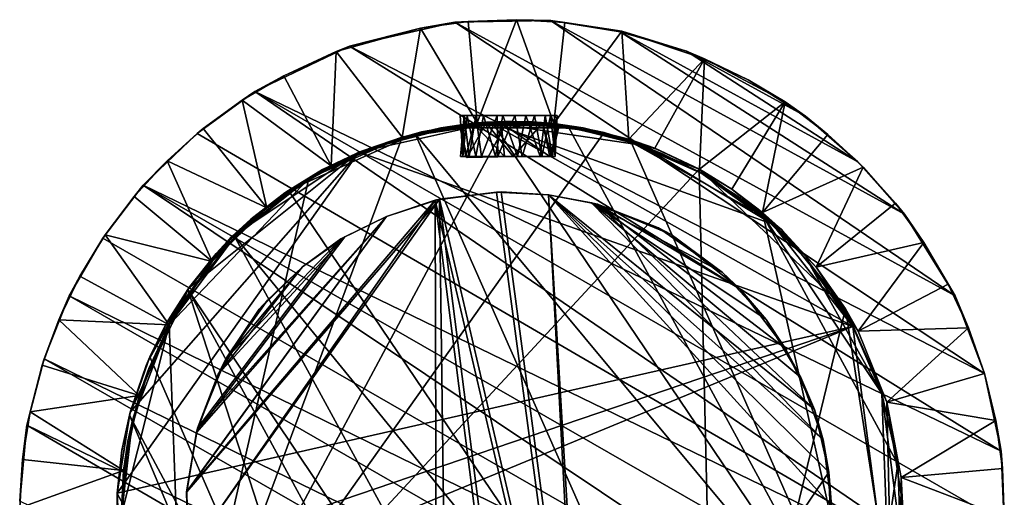
# Model space of a CAD drawing. Units: inches. Extents: x -0.91 to 0.9, y -4.65 to 4.65.
# Drawn here: x -0.91 to 0.9, y 3.77 to 4.65 of the extents above; entities that cross this region are included whole.
import ezdxf

# ---------------------------------------------------------------- set-up
doc = ezdxf.new("R2010")
doc.units = ezdxf.units.IN
doc.layers.get('0').update_dxf_attribs({"true_color": 0xc2ced6})

msp = doc.modelspace()

# ---------------------------------------------------------------- linework, layer by layer
for points in [[(-0.2996, 4.6015), (-0.1059, 4.6451), (0.8682, 3.9993), (-0.2996, 4.6015)], [(-0.1692, 4.6341), (-0.1059, 4.6451), (-0.2996, 4.6015), (-0.1692, 4.6341)], [(-0.1692, 4.6341), (-0.0812, 4.6463), (-0.1059, 4.6451), (-0.1692, 4.6341)], [(-0.0646, 4.46), (-0.0812, 4.6463), (-0.1692, 4.6341), (-0.0646, 4.46)], [(0.0076, 4.6499), (0.0702, 4.6482), (-0.1059, 4.6451), (0.0076, 4.6499)], [(-0.1059, 4.6451), (-0.0812, 4.6463), (0.0076, 4.6499), (-0.1059, 4.6451)], [(0.8141, 4.1425), (-0.1059, 4.6451), (0.0702, 4.6482), (0.8141, 4.1425)], [(-0.1059, 4.6451), (0.8141, 4.1425), (0.8682, 3.9993), (-0.1059, 4.6451)], [(0.0076, 4.6499), (-0.0812, 4.6463), (-0.0646, 4.46), (0.0076, 4.6499)], [(-0.0646, 4.46), (0.0763, 4.4588), (0.0076, 4.6499), (-0.0646, 4.46)], [(0.0076, 4.6499), (0.0963, 4.6447), (0.0702, 4.6482), (0.0076, 4.6499)], [(0.0763, 4.4588), (0.0963, 4.6447), (0.0076, 4.6499), (0.0763, 4.4588)], [(0.0702, 4.6482), (0.198, 4.6278), (0.7215, 4.2924), (0.0702, 4.6482)], [(0.7215, 4.2924), (0.8141, 4.1425), (0.0702, 4.6482), (0.7215, 4.2924)], [(0.2014, 4.6285), (0.198, 4.6278), (0.0702, 4.6482), (0.2014, 4.6285)], [(0.0702, 4.6482), (0.0963, 4.6447), (0.2014, 4.6285), (0.0702, 4.6482)], [(0.2014, 4.6285), (0.0963, 4.6447), (0.0763, 4.4588), (0.2014, 4.6285)], [(-0.1692, 4.6341), (-0.3243, 4.5916), (-0.203, 4.4338), (-0.1692, 4.6341)], [(-0.2996, 4.6015), (-0.3243, 4.5916), (-0.1692, 4.6341), (-0.2996, 4.6015)], [(-0.203, 4.4338), (-0.0646, 4.46), (-0.1692, 4.6341), (-0.203, 4.4338)], [(0.0763, 4.4588), (0.2141, 4.43), (0.2014, 4.6285), (0.0763, 4.4588)], [(0.3203, 4.5918), (0.198, 4.6278), (0.2014, 4.6285), (0.3203, 4.5918)], [(0.198, 4.6278), (0.3203, 4.5918), (0.6353, 4.3889), (0.198, 4.6278)], [(0.6353, 4.3889), (0.7215, 4.2924), (0.198, 4.6278), (0.6353, 4.3889)], [(0.3534, 4.5778), (0.2014, 4.6285), (0.2141, 4.43), (0.3534, 4.5778)], [(0.2014, 4.6285), (0.3534, 4.5778), (0.3203, 4.5918), (0.2014, 4.6285)], [(0.899, 3.8565), (-0.4734, 4.518), (-0.2996, 4.6015), (0.899, 3.8565)], [(-0.2996, 4.6015), (-0.4734, 4.518), (-0.4202, 4.5468), (-0.2996, 4.6015)], [(-0.4202, 4.5468), (-0.3243, 4.5916), (-0.2996, 4.6015), (-0.4202, 4.5468)], [(0.899, 3.8565), (-0.2996, 4.6015), (0.8682, 3.9993), (0.899, 3.8565)], [(-0.3243, 4.5916), (-0.4202, 4.5468), (-0.3336, 4.3811), (-0.3243, 4.5916)], [(-0.3336, 4.3811), (-0.203, 4.4338), (-0.3243, 4.5916), (-0.3336, 4.3811)], [(0.539, 4.4723), (0.3203, 4.5918), (0.4335, 4.5391), (0.539, 4.4723)], [(0.6353, 4.3889), (0.3203, 4.5918), (0.539, 4.4723), (0.6353, 4.3889)], [(0.4335, 4.5391), (0.3203, 4.5918), (0.3534, 4.5778), (0.4335, 4.5391)], [(0.2141, 4.43), (0.2623, 4.4135), (0.3534, 4.5778), (0.2141, 4.43)], [(0.3534, 4.5778), (0.2623, 4.4135), (0.3439, 4.3749), (0.3534, 4.5778)], [(0.3439, 4.3749), (0.5019, 4.499), (0.3534, 4.5778), (0.3439, 4.3749)], [(0.3534, 4.5778), (0.5019, 4.499), (0.4335, 4.5391), (0.3534, 4.5778)], [(-0.3336, 4.3811), (-0.4202, 4.5468), (-0.4969, 4.5019), (-0.3336, 4.3811)], [(-0.4969, 4.5019), (-0.4202, 4.5468), (-0.4734, 4.518), (-0.4969, 4.5019)], [(0.5019, 4.499), (0.539, 4.4723), (0.4335, 4.5391), (0.5019, 4.499)], [(0.8916, 3.5844), (-0.5798, 4.4405), (-0.4734, 4.518), (0.8916, 3.5844)], [(-0.4734, 4.518), (-0.5798, 4.4405), (-0.5687, 4.4496), (-0.4734, 4.518)], [(-0.5687, 4.4496), (-0.4969, 4.5019), (-0.4734, 4.518), (-0.5687, 4.4496)], [(-0.4734, 4.518), (0.899, 3.8565), (0.9046, 3.7237), (-0.4734, 4.518)], [(-0.4734, 4.518), (0.9046, 3.7237), (0.8916, 3.5844), (-0.4734, 4.518)], [(-0.4514, 4.3039), (-0.4969, 4.5019), (-0.5687, 4.4496), (-0.4514, 4.3039)], [(-0.4969, 4.5019), (-0.4514, 4.3039), (-0.3336, 4.3811), (-0.4969, 4.5019)], [(0.3439, 4.3749), (0.4039, 4.3381), (0.5019, 4.499), (0.3439, 4.3749)], [(0.5019, 4.499), (0.4039, 4.3381), (0.4602, 4.2956), (0.5019, 4.499)], [(0.4602, 4.2956), (0.5801, 4.4391), (0.5019, 4.499), (0.4602, 4.2956)], [(0.5019, 4.499), (0.5801, 4.4391), (0.539, 4.4723), (0.5019, 4.499)], [(-0.0961, 4.4735), (-0.0911, 4.3984), (-0.0832, 4.4734), (-0.0961, 4.4735)], [(-0.0911, 4.3984), (-0.0961, 4.4735), (-0.0887, 4.4735), (-0.0911, 4.3984)], [(-0.0674, 4.4734), (-0.0887, 4.4735), (-0.0961, 4.4735), (-0.0674, 4.4734)], [(-0.0961, 4.4735), (-0.0832, 4.4734), (-0.0534, 4.4735), (-0.0961, 4.4735)], [(-0.0534, 4.4735), (-0.0674, 4.4734), (-0.0961, 4.4735), (-0.0534, 4.4735)], [(-0.0887, 4.4735), (-0.0795, 4.3984), (-0.0954, 4.3984), (-0.0887, 4.4735)], [(-0.0887, 4.4735), (-0.0954, 4.3984), (-0.0911, 4.3984), (-0.0887, 4.4735)], [(-0.0832, 4.4734), (-0.0911, 4.3984), (-0.067, 4.3984), (-0.0832, 4.4734)], [(-0.0674, 4.4734), (-0.0795, 4.3984), (-0.0887, 4.4735), (-0.0674, 4.4734)], [(-0.0832, 4.4734), (-0.067, 4.3984), (-0.0534, 4.4735), (-0.0832, 4.4734)], [(-0.0674, 4.4734), (-0.0566, 4.3984), (-0.0795, 4.3984), (-0.0674, 4.4734)], [(-0.0281, 4.4735), (-0.0566, 4.3984), (-0.0674, 4.4734), (-0.0281, 4.4735)], [(-0.0281, 4.4735), (-0.0674, 4.4734), (0.0045, 4.4735), (-0.0281, 4.4735)], [(0.0045, 4.4735), (-0.0674, 4.4734), (-0.0534, 4.4735), (0.0045, 4.4735)], [(-0.0534, 4.4735), (-0.067, 4.3984), (-0.0311, 4.3984), (-0.0534, 4.4735)], [(-0.0281, 4.4735), (-0.0269, 4.3984), (-0.0566, 4.3984), (-0.0281, 4.4735)], [(-0.0311, 4.3984), (-0.0175, 4.4735), (-0.0534, 4.4735), (-0.0311, 4.3984)], [(0.0045, 4.4735), (-0.0534, 4.4735), (-0.0175, 4.4735), (0.0045, 4.4735)], [(-0.0175, 4.4735), (-0.0311, 4.3984), (0.0097, 4.3984), (-0.0175, 4.4735)], [(-0.0269, 4.3984), (-0.0281, 4.4735), (0.0045, 4.4735), (-0.0269, 4.3984)], [(0.0045, 4.4735), (0.0181, 4.3984), (-0.0269, 4.3984), (0.0045, 4.4735)], [(-0.0175, 4.4735), (0.0097, 4.3984), (0.0247, 4.4735), (-0.0175, 4.4735)], [(-0.0175, 4.4735), (0.0604, 4.4735), (0.0404, 4.4735), (-0.0175, 4.4735)], [(0.0404, 4.4735), (0.0045, 4.4735), (-0.0175, 4.4735), (0.0404, 4.4735)], [(0.0247, 4.4735), (0.0604, 4.4735), (-0.0175, 4.4735), (0.0247, 4.4735)], [(0.0404, 4.4735), (0.0181, 4.3984), (0.0045, 4.4735), (0.0404, 4.4735)], [(0.0247, 4.4735), (0.0097, 4.3984), (0.0508, 4.3984), (0.0247, 4.4735)], [(0.0404, 4.4735), (0.054, 4.3984), (0.0181, 4.3984), (0.0404, 4.4735)], [(0.0247, 4.4735), (0.0508, 4.3984), (0.0604, 4.4735), (0.0247, 4.4735)], [(0.0701, 4.4734), (0.054, 4.3984), (0.0404, 4.4735), (0.0701, 4.4734)], [(0.0404, 4.4735), (0.0823, 4.4735), (0.0701, 4.4734), (0.0404, 4.4735)], [(0.0404, 4.4735), (0.0604, 4.4735), (0.0823, 4.4735), (0.0404, 4.4735)], [(0.0604, 4.4735), (0.0508, 4.3984), (0.0739, 4.3984), (0.0604, 4.4735)], [(0.0701, 4.4734), (0.0785, 4.3984), (0.054, 4.3984), (0.0701, 4.4734)], [(0.0604, 4.4735), (0.0739, 4.3984), (0.0786, 4.4735), (0.0604, 4.4735)], [(0.0604, 4.4735), (0.0786, 4.4735), (0.0823, 4.4735), (0.0604, 4.4735)], [(0.0823, 4.4735), (0.0785, 4.3984), (0.0701, 4.4734), (0.0823, 4.4735)], [(0.0786, 4.4735), (0.0739, 4.3984), (0.0823, 4.4735), (0.0786, 4.4735)], [(0.0823, 4.4735), (0.0739, 4.3984), (0.0785, 4.3984), (0.0823, 4.4735)], [(-0.6037, 3.3535), (0.1688, 4.4426), (-0.0097, 4.463), (-0.6037, 3.3535)], [(-0.203, 4.4338), (-0.6037, 3.3535), (-0.0097, 4.463), (-0.203, 4.4338)], [(-0.1672, 4.4437), (-0.0394, 4.46), (-0.2822, 4.4061), (-0.1672, 4.4437)], [(-0.0394, 4.46), (0.6263, 4.0859), (-0.2822, 4.4061), (-0.0394, 4.46)], [(-0.2652, 4.4124), (-0.0997, 4.4557), (-0.1314, 4.4509), (-0.2652, 4.4124)], [(-0.1313, 4.4509), (-0.0997, 4.4557), (-0.2652, 4.4124), (-0.1313, 4.4509)], [(-0.203, 4.4338), (-0.0097, 4.463), (-0.1315, 4.4509), (-0.203, 4.4338)], [(-0.1314, 4.4509), (-0.0646, 4.46), (-0.203, 4.4338), (-0.1314, 4.4509)], [(-0.0363, 4.4602), (-0.1791, 4.4402), (0.6511, 3.4425), (-0.0363, 4.4602)], [(-0.0363, 4.4602), (-0.1177, 4.4525), (-0.1791, 4.4402), (-0.0363, 4.4602)], [(-0.1672, 4.4437), (-0.0702, 4.458), (-0.0208, 4.46), (-0.1672, 4.4437)], [(-0.1672, 4.4437), (-0.0208, 4.46), (-0.0394, 4.46), (-0.1672, 4.4437)], [(-0.1672, 4.4437), (-0.0967, 4.4551), (-0.0702, 4.458), (-0.1672, 4.4437)], [(-0.0967, 4.4551), (-0.1672, 4.4437), (-0.1177, 4.4525), (-0.0967, 4.4551)], [(-0.0007, 4.4629), (-0.1315, 4.4509), (-0.0097, 4.463), (-0.0007, 4.4629)], [(-0.1315, 4.4509), (-0.0007, 4.4629), (-0.0005, 4.4629), (-0.1315, 4.4509)], [(-0.0005, 4.4629), (-0.1313, 4.4509), (-0.1315, 4.4509), (-0.0005, 4.4629)], [(-0.0069, 4.4629), (-0.1314, 4.4509), (-0.0478, 4.4614), (-0.0069, 4.4629)], [(0.13, 4.4509), (-0.1314, 4.4509), (-0.0069, 4.4629), (0.13, 4.4509)], [(-0.0758, 4.459), (-0.0478, 4.4614), (-0.1314, 4.4509), (-0.0758, 4.459)], [(-0.0646, 4.46), (-0.1314, 4.4509), (0.13, 4.4509), (-0.0646, 4.46)], [(-0.0758, 4.459), (-0.1314, 4.4509), (-0.0942, 4.4568), (-0.0758, 4.459)], [(-0.0942, 4.4568), (-0.1314, 4.4509), (-0.0997, 4.4557), (-0.0942, 4.4568)], [(-0.0467, 4.4614), (-0.1313, 4.4509), (-0.0005, 4.4629), (-0.0467, 4.4614)], [(-0.1313, 4.4509), (-0.0467, 4.4614), (-0.0715, 4.4594), (-0.1313, 4.4509)], [(-0.1313, 4.4509), (-0.0715, 4.4594), (-0.0899, 4.4573), (-0.1313, 4.4509)], [(-0.0899, 4.4573), (-0.0997, 4.4557), (-0.1313, 4.4509), (-0.0899, 4.4573)], [(-0.0363, 4.4602), (-0.0483, 4.46), (-0.1177, 4.4525), (-0.0363, 4.4602)], [(-0.1177, 4.4525), (-0.0483, 4.46), (-0.0967, 4.4551), (-0.1177, 4.4525)], [(-0.0997, 4.4557), (-0.0899, 4.4573), (0.0984, 4.4557), (-0.0997, 4.4557)], [(-0.0997, 4.4557), (0.0984, 4.4557), (-0.0942, 4.4568), (-0.0997, 4.4557)], [(-0.083, 4.3967), (-0.0967, 4.4551), (-0.0483, 4.46), (-0.083, 4.3967)], [(-0.0857, 4.3983), (-0.0702, 4.458), (-0.0967, 4.4551), (-0.0857, 4.3983)], [(-0.083, 4.3967), (-0.0857, 4.3983), (-0.0967, 4.4551), (-0.083, 4.3967)], [(-0.0758, 4.459), (-0.0942, 4.4568), (0.0923, 4.4568), (-0.0758, 4.459)], [(0.0984, 4.4557), (0.0923, 4.4568), (-0.0942, 4.4568), (0.0984, 4.4557)], [(-0.0715, 4.4594), (0.08, 4.4585), (-0.0899, 4.4573), (-0.0715, 4.4594)], [(0.08, 4.4585), (0.0984, 4.4557), (-0.0899, 4.4573), (0.08, 4.4585)], [(-0.0143, 4.3984), (-0.0702, 4.458), (-0.0857, 4.3983), (-0.0143, 4.3984)], [(-0.0483, 4.46), (0.0012, 4.3983), (-0.083, 4.3967), (-0.0483, 4.46)], [(-0.0478, 4.4614), (-0.0758, 4.459), (0.071, 4.4594), (-0.0478, 4.4614)], [(0.0923, 4.4568), (0.071, 4.4594), (-0.0758, 4.459), (0.0923, 4.4568)], [(-0.0715, 4.4594), (-0.0467, 4.4614), (0.08, 4.4585), (-0.0715, 4.4594)], [(-0.0143, 4.3984), (-0.0208, 4.46), (-0.0702, 4.458), (-0.0143, 4.3984)], [(0.13, 4.4509), (0.0763, 4.4588), (-0.0646, 4.46), (0.13, 4.4509)], [(0.0555, 4.4594), (-0.0483, 4.46), (-0.0363, 4.4602), (0.0555, 4.4594)], [(0.0012, 4.3983), (-0.0483, 4.46), (0.0555, 4.4594), (0.0012, 4.3983)], [(0.037, 4.462), (-0.0069, 4.4629), (-0.0478, 4.4614), (0.037, 4.462)], [(0.071, 4.4594), (0.037, 4.462), (-0.0478, 4.4614), (0.071, 4.4594)], [(-0.0005, 4.4629), (-0.0137, 4.4629), (-0.0467, 4.4614), (-0.0005, 4.4629)], [(-0.0137, 4.4629), (0.0343, 4.4623), (-0.0467, 4.4614), (-0.0137, 4.4629)], [(0.0343, 4.4623), (0.08, 4.4585), (-0.0467, 4.4614), (0.0343, 4.4623)], [(0.4782, 4.2738), (-0.0394, 4.46), (0.2377, 4.4194), (0.4782, 4.2738)], [(-0.0394, 4.46), (0.1076, 4.4515), (0.2377, 4.4194), (-0.0394, 4.46)], [(0.6263, 4.0859), (-0.0394, 4.46), (0.4782, 4.2738), (0.6263, 4.0859)], [(0.1076, 4.4515), (-0.0394, 4.46), (-0.0208, 4.46), (0.1076, 4.4515)], [(-0.0363, 4.4602), (0.6511, 3.4425), (0.1035, 4.4525), (-0.0363, 4.4602)], [(-0.0363, 4.4602), (0.1035, 4.4525), (0.0555, 4.4594), (-0.0363, 4.4602)], [(-0.0208, 4.46), (0.1161, 4.4503), (0.1076, 4.4515), (-0.0208, 4.46)], [(0.0558, 4.4585), (0.1161, 4.4503), (-0.0208, 4.46), (0.0558, 4.4585)], [(0.0691, 4.3982), (0.0558, 4.4585), (-0.0208, 4.46), (0.0691, 4.3982)], [(-0.0208, 4.46), (-0.0143, 4.3984), (0.0691, 4.3982), (-0.0208, 4.46)], [(-0.0005, 4.4629), (0.0343, 4.4623), (-0.0137, 4.4629), (-0.0005, 4.4629)], [(0.1304, 4.4508), (-0.0007, 4.4629), (-0.0097, 4.463), (0.1304, 4.4508)], [(0.1304, 4.4508), (-0.0097, 4.463), (0.1688, 4.4426), (0.1304, 4.4508)], [(0.037, 4.462), (0.13, 4.4509), (-0.0069, 4.4629), (0.037, 4.462)], [(0.1301, 4.4509), (-0.0005, 4.4629), (-0.0007, 4.4629), (0.1301, 4.4509)], [(0.1301, 4.4509), (-0.0007, 4.4629), (0.1304, 4.4508), (0.1301, 4.4509)], [(0.0343, 4.4623), (-0.0005, 4.4629), (0.1301, 4.4509), (0.0343, 4.4623)], [(0.0012, 4.3983), (0.0555, 4.4594), (0.0727, 4.3983), (0.0012, 4.3983)], [(0.1301, 4.4509), (0.08, 4.4585), (0.0343, 4.4623), (0.1301, 4.4509)], [(0.071, 4.4594), (0.13, 4.4509), (0.037, 4.462), (0.071, 4.4594)], [(0.0555, 4.4594), (0.1035, 4.4525), (0.0861, 4.4555), (0.0555, 4.4594)], [(0.0727, 4.3983), (0.0555, 4.4594), (0.0861, 4.4555), (0.0727, 4.3983)], [(0.1161, 4.4503), (0.0558, 4.4585), (0.0861, 4.4555), (0.1161, 4.4503)], [(0.0691, 4.3982), (0.0861, 4.4555), (0.0558, 4.4585), (0.0691, 4.3982)], [(0.0691, 4.3982), (0.0727, 4.3983), (0.0861, 4.4555), (0.0691, 4.3982)], [(0.071, 4.4594), (0.0923, 4.4568), (0.13, 4.4509), (0.071, 4.4594)], [(0.2141, 4.43), (0.0763, 4.4588), (0.13, 4.4509), (0.2141, 4.43)], [(0.1301, 4.4509), (0.0984, 4.4557), (0.08, 4.4585), (0.1301, 4.4509)], [(0.1964, 4.4317), (0.0861, 4.4555), (0.1035, 4.4525), (0.1964, 4.4317)], [(0.1161, 4.4503), (0.0861, 4.4555), (0.1964, 4.4317), (0.1161, 4.4503)], [(0.0984, 4.4557), (0.13, 4.4509), (0.0923, 4.4568), (0.0984, 4.4557)], [(0.2638, 4.4124), (0.13, 4.4509), (0.0984, 4.4557), (0.2638, 4.4124)], [(0.2638, 4.4124), (0.0984, 4.4557), (0.1301, 4.4509), (0.2638, 4.4124)], [(0.6353, 4.3889), (0.539, 4.4723), (0.5801, 4.4391), (0.6353, 4.3889)], [(-0.5798, 4.4405), (0.8916, 3.5844), (-0.6791, 4.3457), (-0.5798, 4.4405)], [(-0.5798, 4.4405), (-0.6791, 4.3457), (-0.6351, 4.3905), (-0.5798, 4.4405)], [(-0.4514, 4.3039), (-0.5687, 4.4496), (-0.6351, 4.3905), (-0.4514, 4.3039)], [(-0.6351, 4.3905), (-0.5687, 4.4496), (-0.5798, 4.4405), (-0.6351, 4.3905)], [(0.3437, 4.375), (0.1688, 4.4426), (-0.6037, 3.3535), (0.3437, 4.375)], [(-0.2888, 4.4032), (-0.4119, 4.3362), (-0.1791, 4.4402), (-0.2888, 4.4032)], [(-0.1791, 4.4402), (-0.4119, 4.3362), (0.3963, 3.1408), (-0.1791, 4.4402)], [(-0.2759, 4.4086), (-0.2888, 4.4032), (-0.1791, 4.4402), (-0.2759, 4.4086)], [(-0.1672, 4.4437), (-0.2822, 4.4061), (-0.2759, 4.4086), (-0.1672, 4.4437)], [(-0.2759, 4.4086), (-0.2014, 4.434), (-0.1672, 4.4437), (-0.2759, 4.4086)], [(-0.1791, 4.4402), (-0.2014, 4.434), (-0.2759, 4.4086), (-0.1791, 4.4402)], [(-0.2653, 4.4124), (-0.2654, 4.4124), (-0.1315, 4.4509), (-0.2653, 4.4124)], [(-0.203, 4.4338), (-0.1315, 4.4509), (-0.2654, 4.4124), (-0.203, 4.4338)], [(-0.1315, 4.4509), (-0.1313, 4.4509), (-0.2653, 4.4124), (-0.1315, 4.4509)], [(-0.2652, 4.4124), (-0.2653, 4.4124), (-0.1313, 4.4509), (-0.2652, 4.4124)], [(-0.1314, 4.4509), (-0.2652, 4.4124), (-0.2652, 4.4124), (-0.1314, 4.4509)], [(-0.203, 4.4338), (-0.2652, 4.4124), (-0.1314, 4.4509), (-0.203, 4.4338)], [(-0.2014, 4.434), (-0.1177, 4.4525), (-0.1672, 4.4437), (-0.2014, 4.434)], [(-0.1177, 4.4525), (-0.2014, 4.434), (-0.1791, 4.4402), (-0.1177, 4.4525)], [(0.6511, 3.4425), (-0.1791, 4.4402), (0.3963, 3.1408), (0.6511, 3.4425)], [(0.6511, 3.4425), (0.2182, 4.4249), (0.1035, 4.4525), (0.6511, 3.4425)], [(0.1964, 4.4317), (0.1035, 4.4525), (0.2182, 4.4249), (0.1964, 4.4317)], [(0.1161, 4.4503), (0.2377, 4.4194), (0.1076, 4.4515), (0.1161, 4.4503)], [(0.2377, 4.4194), (0.1161, 4.4503), (0.1964, 4.4317), (0.2377, 4.4194)], [(0.2638, 4.4124), (0.2623, 4.4135), (0.13, 4.4509), (0.2638, 4.4124)], [(0.2141, 4.43), (0.13, 4.4509), (0.2623, 4.4135), (0.2141, 4.43)], [(0.2638, 4.4124), (0.1301, 4.4509), (0.1304, 4.4508), (0.2638, 4.4124)], [(0.264, 4.4124), (0.1304, 4.4508), (0.1688, 4.4426), (0.264, 4.4124)], [(0.2638, 4.4124), (0.1304, 4.4508), (0.264, 4.4124), (0.2638, 4.4124)], [(0.264, 4.4124), (0.1688, 4.4426), (0.3437, 4.375), (0.264, 4.4124)], [(0.6454, 4.3788), (0.5801, 4.4391), (0.4602, 4.2956), (0.6454, 4.3788)], [(0.5801, 4.4391), (0.6454, 4.3788), (0.6353, 4.3889), (0.5801, 4.4391)], [(-0.3745, 4.358), (-0.6037, 3.3535), (-0.203, 4.4338), (-0.3745, 4.358)], [(-0.3745, 4.358), (-0.203, 4.4338), (-0.2654, 4.4124), (-0.3745, 4.358)], [(-0.203, 4.4338), (-0.3336, 4.3811), (-0.2652, 4.4124), (-0.203, 4.4338)], [(0.1964, 4.4317), (0.276, 4.4035), (0.2377, 4.4194), (0.1964, 4.4317)], [(0.1964, 4.4317), (0.2182, 4.4249), (0.276, 4.4035), (0.1964, 4.4317)], [(0.2182, 4.4249), (0.462, 4.288), (0.3484, 4.3674), (0.2182, 4.4249)], [(0.462, 4.288), (0.2182, 4.4249), (0.6511, 3.4425), (0.462, 4.288)], [(0.2182, 4.4249), (0.3484, 4.3674), (0.276, 4.4035), (0.2182, 4.4249)], [(0.2377, 4.4194), (0.3467, 4.3685), (0.4782, 4.2738), (0.2377, 4.4194)], [(0.3467, 4.3685), (0.2377, 4.4194), (0.3447, 4.3695), (0.3467, 4.3685)], [(0.2377, 4.4194), (0.276, 4.4035), (0.3447, 4.3695), (0.2377, 4.4194)], [(-0.2822, 4.4061), (-0.7268, 3.7797), (-0.7029, 3.9287), (-0.2822, 4.4061)], [(-0.2822, 4.4061), (0.6263, 4.0859), (-0.7268, 3.7797), (-0.2822, 4.4061)], [(-0.2822, 4.4061), (-0.7029, 3.9287), (-0.5951, 4.1567), (-0.2822, 4.4061)], [(-0.5951, 4.1567), (-0.5173, 4.2503), (-0.2822, 4.4061), (-0.5951, 4.1567)], [(-0.2822, 4.4061), (-0.5173, 4.2503), (-0.4153, 4.3337), (-0.2822, 4.4061)], [(-0.2822, 4.4061), (-0.4153, 4.3337), (-0.3494, 4.3741), (-0.2822, 4.4061)], [(-0.2888, 4.4032), (-0.3495, 4.3744), (-0.4119, 4.3362), (-0.2888, 4.4032)], [(-0.394, 4.3457), (-0.3943, 4.3455), (-0.2654, 4.4124), (-0.394, 4.3457)], [(-0.3745, 4.358), (-0.2654, 4.4124), (-0.3943, 4.3455), (-0.3745, 4.358)], [(-0.2653, 4.4124), (-0.394, 4.3457), (-0.2654, 4.4124), (-0.2653, 4.4124)], [(-0.3939, 4.3458), (-0.394, 4.3457), (-0.2653, 4.4124), (-0.3939, 4.3458)], [(-0.2652, 4.4124), (-0.3939, 4.3458), (-0.2653, 4.4124), (-0.2652, 4.4124)], [(-0.2652, 4.4124), (-0.3939, 4.3458), (-0.2652, 4.4124), (-0.2652, 4.4124)], [(-0.3336, 4.3811), (-0.3939, 4.3458), (-0.2652, 4.4124), (-0.3336, 4.3811)], [(-0.3495, 4.3744), (-0.2759, 4.4086), (-0.3494, 4.3741), (-0.3495, 4.3744)], [(-0.2888, 4.4032), (-0.2759, 4.4086), (-0.3495, 4.3744), (-0.2888, 4.4032)], [(-0.2759, 4.4086), (-0.2822, 4.4061), (-0.3494, 4.3741), (-0.2759, 4.4086)], [(0.2623, 4.4135), (0.2638, 4.4124), (0.3439, 4.3749), (0.2623, 4.4135)], [(0.2638, 4.4124), (0.264, 4.4124), (0.3442, 4.3747), (0.2638, 4.4124)], [(0.2638, 4.4124), (0.3442, 4.3747), (0.3439, 4.3749), (0.2638, 4.4124)], [(0.264, 4.4124), (0.3437, 4.375), (0.3442, 4.3747), (0.264, 4.4124)], [(0.276, 4.4035), (0.3484, 4.3674), (0.3447, 4.3695), (0.276, 4.4035)], [(-0.5519, 4.2053), (-0.6351, 4.3905), (-0.6954, 4.3252), (-0.5519, 4.2053)], [(-0.6954, 4.3252), (-0.6351, 4.3905), (-0.6791, 4.3457), (-0.6954, 4.3252)], [(-0.6351, 4.3905), (-0.5519, 4.2053), (-0.4514, 4.3039), (-0.6351, 4.3905)], [(-0.0795, 4.3984), (-0.0911, 4.3984), (-0.0954, 4.3984), (-0.0795, 4.3984)], [(-0.067, 4.3984), (-0.0911, 4.3984), (-0.0795, 4.3984), (-0.067, 4.3984)], [(0.0727, 4.3983), (-0.0143, 4.3984), (-0.0857, 4.3983), (0.0727, 4.3983)], [(-0.0857, 4.3983), (0.0012, 4.3983), (0.0727, 4.3983), (-0.0857, 4.3983)], [(-0.083, 4.3967), (0.0012, 4.3983), (-0.0857, 4.3983), (-0.083, 4.3967)], [(-0.0269, 4.3984), (0.0181, 4.3984), (-0.0795, 4.3984), (-0.0269, 4.3984)], [(-0.0269, 4.3984), (-0.0795, 4.3984), (-0.0566, 4.3984), (-0.0269, 4.3984)], [(0.0181, 4.3984), (-0.067, 4.3984), (-0.0795, 4.3984), (0.0181, 4.3984)], [(-0.0311, 4.3984), (-0.067, 4.3984), (0.0181, 4.3984), (-0.0311, 4.3984)], [(0.0181, 4.3984), (0.054, 4.3984), (-0.0311, 4.3984), (0.0181, 4.3984)], [(0.054, 4.3984), (0.0739, 4.3984), (-0.0311, 4.3984), (0.054, 4.3984)], [(0.0097, 4.3984), (-0.0311, 4.3984), (0.0739, 4.3984), (0.0097, 4.3984)], [(0.0727, 4.3983), (0.0691, 4.3982), (-0.0143, 4.3984), (0.0727, 4.3983)], [(0.0097, 4.3984), (0.0739, 4.3984), (0.0508, 4.3984), (0.0097, 4.3984)], [(0.054, 4.3984), (0.0785, 4.3984), (0.0739, 4.3984), (0.054, 4.3984)], [(0.7215, 4.2924), (0.6353, 4.3889), (0.6454, 4.3788), (0.7215, 4.2924)], [(-0.6037, 3.3535), (0.3731, 3.1308), (0.3437, 4.375), (-0.6037, 3.3535)], [(-0.4514, 4.3039), (-0.3939, 4.3458), (-0.3336, 4.3811), (-0.4514, 4.3039)], [(-0.3495, 4.3744), (-0.3494, 4.3741), (-0.4187, 4.3315), (-0.3495, 4.3744)], [(-0.4119, 4.3362), (-0.3495, 4.3744), (-0.4187, 4.3315), (-0.4119, 4.3362)], [(-0.3494, 4.3741), (-0.4153, 4.3337), (-0.4187, 4.3315), (-0.3494, 4.3741)], [(0.4952, 4.2643), (0.3437, 4.375), (0.6129, 4.1182), (0.4952, 4.2643)], [(0.3437, 4.375), (0.3731, 3.1308), (0.6129, 4.1182), (0.3437, 4.375)], [(0.3442, 4.3747), (0.3437, 4.375), (0.4952, 4.2643), (0.3442, 4.3747)], [(0.4039, 4.3381), (0.3439, 4.3749), (0.3442, 4.3747), (0.4039, 4.3381)], [(0.4039, 4.3381), (0.3442, 4.3747), (0.4952, 4.2643), (0.4039, 4.3381)], [(0.3447, 4.3695), (0.4132, 4.3263), (0.4137, 4.3258), (0.3447, 4.3695)], [(0.3447, 4.3695), (0.4137, 4.3258), (0.3467, 4.3685), (0.3447, 4.3695)], [(0.3447, 4.3695), (0.3484, 4.3674), (0.4132, 4.3263), (0.3447, 4.3695)], [(0.4782, 4.2738), (0.3467, 4.3685), (0.4137, 4.3258), (0.4782, 4.2738)], [(0.462, 4.288), (0.4132, 4.3263), (0.3484, 4.3674), (0.462, 4.288)], [(0.4602, 4.2956), (0.5589, 4.1951), (0.6454, 4.3788), (0.4602, 4.2956)], [(0.7045, 4.3124), (0.6454, 4.3788), (0.5589, 4.1951), (0.7045, 4.3124)], [(0.6454, 4.3788), (0.7045, 4.3124), (0.7215, 4.2924), (0.6454, 4.3788)], [(-0.5117, 4.2493), (-0.6312, 4.0889), (-0.3745, 4.358), (-0.5117, 4.2493)], [(-0.6312, 4.0889), (-0.6037, 3.3535), (-0.3745, 4.358), (-0.6312, 4.0889)], [(-0.5117, 4.2493), (-0.3745, 4.358), (-0.3943, 4.3455), (-0.5117, 4.2493)], [(-0.6791, 4.3457), (0.8135, 3.3467), (-0.7531, 4.2482), (-0.6791, 4.3457)], [(-0.6791, 4.3457), (-0.7531, 4.2482), (-0.749, 4.2543), (-0.6791, 4.3457)], [(-0.749, 4.2543), (-0.6954, 4.3252), (-0.6791, 4.3457), (-0.749, 4.2543)], [(0.8597, 3.4621), (-0.6791, 4.3457), (0.8916, 3.5844), (0.8597, 3.4621)], [(0.8597, 3.4621), (0.8135, 3.3467), (-0.6791, 4.3457), (0.8597, 3.4621)], [(-0.4153, 4.3337), (-0.5173, 4.2503), (-0.481, 4.283), (-0.4153, 4.3337)], [(0.3963, 3.1408), (-0.4119, 4.3362), (-0.5125, 4.2536), (0.3963, 3.1408)], [(-0.481, 4.283), (-0.5125, 4.2536), (-0.4119, 4.3362), (-0.481, 4.283)], [(-0.5088, 4.2524), (-0.5117, 4.2493), (-0.3943, 4.3455), (-0.5088, 4.2524)], [(-0.394, 4.3457), (-0.5088, 4.2524), (-0.3943, 4.3455), (-0.394, 4.3457)], [(-0.5087, 4.2525), (-0.5088, 4.2524), (-0.394, 4.3457), (-0.5087, 4.2525)], [(-0.3939, 4.3458), (-0.5087, 4.2525), (-0.394, 4.3457), (-0.3939, 4.3458)], [(-0.5087, 4.2525), (-0.3939, 4.3458), (-0.4514, 4.3039), (-0.5087, 4.2525)], [(-0.4119, 4.3362), (-0.4187, 4.3315), (-0.481, 4.283), (-0.4119, 4.3362)], [(-0.481, 4.283), (-0.4187, 4.3315), (-0.4153, 4.3337), (-0.481, 4.283)], [(-0.029, 4.3329), (-0.1422, 4.3182), (-0.134, 4.3198), (-0.029, 4.3329)], [(-0.1422, 4.3182), (-0.029, 4.3329), (0.1281, 3.1599), (-0.1422, 4.3182)], [(0.1365, 3.1622), (-0.0208, 4.3334), (-0.134, 4.3198), (0.1365, 3.1622)], [(-0.134, 4.3198), (-0.0208, 4.3334), (-0.029, 4.3329), (-0.134, 4.3198)], [(0.0663, 4.3282), (-0.029, 4.3329), (-0.0208, 4.3334), (0.0663, 4.3282)], [(0.1281, 3.1599), (-0.029, 4.3329), (0.0663, 4.3282), (0.1281, 3.1599)], [(0.1365, 3.1622), (0.0663, 4.3282), (-0.0208, 4.3334), (0.1365, 3.1622)], [(-0.0208, 4.3334), (0.0663, 4.3282), (0.0663, 4.3282), (-0.0208, 4.3334)], [(0.5555, 3.9335), (0.1564, 4.3108), (0.0663, 4.3282), (0.5555, 3.9335)], [(0.5555, 3.9335), (0.0663, 4.3282), (0.5821, 3.8179), (0.5555, 3.9335)], [(0.0663, 4.3282), (0.1365, 3.1622), (0.5821, 3.8179), (0.0663, 4.3282)], [(0.1458, 4.3134), (0.0663, 4.3282), (0.0663, 4.3282), (0.1458, 4.3134)], [(0.0663, 4.3282), (0.1564, 4.3108), (0.1458, 4.3134), (0.0663, 4.3282)], [(0.0663, 4.3282), (0.1458, 4.3134), (0.5714, 3.8775), (0.0663, 4.3282)], [(0.5714, 3.8775), (0.587, 3.7566), (0.0663, 4.3282), (0.5714, 3.8775)], [(0.587, 3.7566), (0.1281, 3.1599), (0.0663, 4.3282), (0.587, 3.7566)], [(0.4952, 4.2643), (0.4602, 4.2956), (0.4039, 4.3381), (0.4952, 4.2643)], [(-0.6954, 4.3252), (-0.749, 4.2543), (-0.5519, 4.2053), (-0.6954, 4.3252)], [(-0.5994, 3.7823), (-0.2315, 4.2884), (-0.1422, 4.3182), (-0.5994, 3.7823)], [(-0.5962, 3.6677), (-0.5994, 3.7823), (-0.1422, 4.3182), (-0.5962, 3.6677)], [(-0.2315, 4.2884), (-0.5988, 3.7819), (-0.134, 4.3198), (-0.2315, 4.2884)], [(-0.5969, 3.6672), (-0.134, 4.3198), (-0.5988, 3.7819), (-0.5969, 3.6672)], [(-0.1186, 3.1548), (-0.134, 4.3198), (-0.5969, 3.6672), (-0.1186, 3.1548)], [(-0.5962, 3.6677), (-0.1422, 4.3182), (-0.1391, 3.1585), (-0.5962, 3.6677)], [(-0.2315, 4.2884), (-0.134, 4.3198), (-0.1422, 4.3182), (-0.2315, 4.2884)], [(-0.1422, 4.3182), (-0.2315, 4.2884), (-0.2315, 4.2884), (-0.1422, 4.3182)], [(0.1281, 3.1599), (0.0078, 3.1452), (-0.1422, 4.3182), (0.1281, 3.1599)], [(-0.1391, 3.1585), (-0.1422, 4.3182), (0.0078, 3.1452), (-0.1391, 3.1585)], [(0.016, 3.1457), (-0.134, 4.3198), (-0.1186, 3.1548), (0.016, 3.1457)], [(-0.134, 4.3198), (0.016, 3.1457), (0.1365, 3.1622), (-0.134, 4.3198)], [(0.2685, 4.2674), (0.1458, 4.3134), (0.1564, 4.3108), (0.2685, 4.2674)], [(0.1458, 4.3134), (0.2685, 4.2674), (0.3862, 4.1854), (0.1458, 4.3134)], [(0.4669, 4.099), (0.5308, 3.9921), (0.1458, 4.3134), (0.4669, 4.099)], [(0.5714, 3.8775), (0.1458, 4.3134), (0.5308, 3.9921), (0.5714, 3.8775)], [(0.3862, 4.1854), (0.4669, 4.099), (0.1458, 4.3134), (0.3862, 4.1854)], [(0.4191, 4.1545), (0.2921, 4.2548), (0.1564, 4.3108), (0.4191, 4.1545)], [(0.5555, 3.9335), (0.5018, 4.0464), (0.1564, 4.3108), (0.5555, 3.9335)], [(0.4191, 4.1545), (0.1564, 4.3108), (0.5018, 4.0464), (0.4191, 4.1545)], [(0.1564, 4.3108), (0.2921, 4.2548), (0.2685, 4.2674), (0.1564, 4.3108)], [(0.4132, 4.3263), (0.462, 4.288), (0.4782, 4.2738), (0.4132, 4.3263)], [(0.4137, 4.3258), (0.4132, 4.3263), (0.4782, 4.2738), (0.4137, 4.3258)], [(0.5589, 4.1951), (0.7568, 4.2406), (0.7045, 4.3124), (0.5589, 4.1951)], [(0.7045, 4.3124), (0.7568, 4.2406), (0.7215, 4.2924), (0.7045, 4.3124)], [(-0.5087, 4.2525), (-0.4514, 4.3039), (-0.5519, 4.2053), (-0.5087, 4.2525)], [(0.5589, 4.1951), (0.4602, 4.2956), (0.4952, 4.2643), (0.5589, 4.1951)], [(0.8141, 4.1425), (0.7215, 4.2924), (0.7568, 4.2406), (0.8141, 4.1425)], [(-0.5793, 3.8992), (-0.2315, 4.2884), (-0.5994, 3.7823), (-0.5793, 3.8992)], [(-0.5811, 3.8914), (-0.5988, 3.7819), (-0.2315, 4.2884), (-0.5811, 3.8914)], [(-0.3083, 4.251), (-0.5811, 3.8914), (-0.2315, 4.2884), (-0.3083, 4.251)], [(-0.5793, 3.8992), (-0.3155, 4.247), (-0.2315, 4.2884), (-0.5793, 3.8992)], [(-0.5448, 4.22), (-0.481, 4.283), (-0.5173, 4.2503), (-0.5448, 4.22)], [(-0.5125, 4.2536), (-0.481, 4.283), (-0.5448, 4.22), (-0.5125, 4.2536)], [(-0.2315, 4.2884), (-0.3155, 4.247), (-0.3083, 4.251), (-0.2315, 4.2884)], [(-0.3083, 4.251), (-0.2315, 4.2884), (-0.2315, 4.2884), (-0.3083, 4.251)], [(0.7088, 3.8331), (0.6794, 3.963), (0.462, 4.288), (0.7088, 3.8331)], [(0.6794, 3.963), (0.5427, 4.207), (0.462, 4.288), (0.6794, 3.963)], [(0.7088, 3.8331), (0.462, 4.288), (0.6511, 3.4425), (0.7088, 3.8331)], [(0.4782, 4.2738), (0.462, 4.288), (0.5427, 4.207), (0.4782, 4.2738)], [(0.2921, 4.2548), (0.3862, 4.1854), (0.2685, 4.2674), (0.2921, 4.2548)], [(0.4782, 4.2738), (0.5385, 4.2123), (0.6263, 4.0859), (0.4782, 4.2738)], [(0.5427, 4.207), (0.5385, 4.2123), (0.4782, 4.2738), (0.5427, 4.207)], [(0.4952, 4.2643), (0.6129, 4.1182), (0.5589, 4.1951), (0.4952, 4.2643)], [(-0.8149, 4.1421), (-0.7531, 4.2482), (0.8135, 3.3467), (-0.8149, 4.1421)], [(-0.7531, 4.2482), (-0.8149, 4.1421), (-0.7954, 4.1785), (-0.7531, 4.2482)], [(-0.749, 4.2543), (-0.7954, 4.1785), (-0.6313, 4.0889), (-0.749, 4.2543)], [(-0.7954, 4.1785), (-0.749, 4.2543), (-0.7531, 4.2482), (-0.7954, 4.1785)], [(-0.6313, 4.0889), (-0.5519, 4.2053), (-0.749, 4.2543), (-0.6313, 4.0889)], [(-0.6312, 4.0889), (-0.5117, 4.2493), (-0.6021, 4.1375), (-0.6312, 4.0889)], [(-0.5087, 4.2525), (-0.6021, 4.1375), (-0.5088, 4.2524), (-0.5087, 4.2525)], [(-0.6021, 4.1376), (-0.6021, 4.1375), (-0.5087, 4.2525), (-0.6021, 4.1376)], [(-0.5519, 4.2053), (-0.6021, 4.1376), (-0.5087, 4.2525), (-0.5519, 4.2053)], [(-0.5117, 4.2493), (-0.5088, 4.2524), (-0.6021, 4.1375), (-0.5117, 4.2493)], [(-0.6021, 4.1375), (-0.6021, 4.1375), (-0.5117, 4.2493), (-0.6021, 4.1375)], [(0.1529, 3.0357), (-0.5125, 4.2536), (-0.597, 4.1538), (0.1529, 3.0357)], [(-0.597, 4.1538), (-0.5125, 4.2536), (-0.5448, 4.22), (-0.597, 4.1538)], [(-0.5173, 4.2503), (-0.5951, 4.1567), (-0.593, 4.1595), (-0.5173, 4.2503)], [(-0.5448, 4.22), (-0.5173, 4.2503), (-0.593, 4.1595), (-0.5448, 4.22)], [(-0.5414, 3.9983), (-0.5811, 3.8914), (-0.3083, 4.251), (-0.5414, 3.9983)], [(-0.3155, 4.247), (-0.5793, 3.8992), (-0.5272, 4.0268), (-0.3155, 4.247)], [(-0.3083, 4.251), (-0.3859, 4.1955), (-0.5414, 3.9983), (-0.3083, 4.251)], [(-0.5272, 4.0268), (-0.3859, 4.1955), (-0.3155, 4.247), (-0.5272, 4.0268)], [(-0.5125, 4.2536), (0.1529, 3.0357), (0.3963, 3.1408), (-0.5125, 4.2536)], [(-0.3859, 4.1955), (-0.3083, 4.251), (-0.3155, 4.247), (-0.3859, 4.1955)], [(-0.3155, 4.247), (-0.3859, 4.1955), (-0.3859, 4.1955), (-0.3155, 4.247)], [(0.2921, 4.2548), (0.4191, 4.1545), (0.3862, 4.1854), (0.2921, 4.2548)], [(0.7568, 4.2406), (0.5589, 4.1951), (0.636, 4.0773), (0.7568, 4.2406)], [(0.636, 4.0773), (0.8018, 4.1639), (0.7568, 4.2406), (0.636, 4.0773)], [(0.7568, 4.2406), (0.8018, 4.1639), (0.8141, 4.1425), (0.7568, 4.2406)], [(-0.597, 4.1538), (-0.5448, 4.22), (-0.593, 4.1595), (-0.597, 4.1538)], [(-0.5519, 4.2053), (-0.6313, 4.0889), (-0.6021, 4.1376), (-0.5519, 4.2053)], [(0.6263, 4.0859), (0.5385, 4.2123), (0.5853, 4.1521), (0.6263, 4.0859)], [(0.5427, 4.207), (0.5853, 4.1521), (0.5385, 4.2123), (0.5427, 4.207)], [(0.6266, 4.0852), (0.5427, 4.207), (0.6794, 3.963), (0.6266, 4.0852)], [(0.5427, 4.207), (0.5838, 4.154), (0.5853, 4.1521), (0.5427, 4.207)], [(0.6266, 4.0852), (0.5838, 4.154), (0.5427, 4.207), (0.6266, 4.0852)], [(-0.3859, 4.1955), (-0.466, 4.1177), (-0.5414, 3.9983), (-0.3859, 4.1955)], [(-0.4503, 4.1344), (-0.3859, 4.1955), (-0.5272, 4.0268), (-0.4503, 4.1344)], [(-0.3859, 4.1955), (-0.4503, 4.1344), (-0.466, 4.1177), (-0.3859, 4.1955)], [(-0.466, 4.1177), (-0.3859, 4.1955), (-0.3859, 4.1955), (-0.466, 4.1177)], [(0.4191, 4.1545), (0.4669, 4.099), (0.3862, 4.1854), (0.4191, 4.1545)], [(0.6129, 4.1182), (0.636, 4.0773), (0.5589, 4.1951), (0.6129, 4.1182)], [(-0.7954, 4.1785), (-0.8341, 4.0985), (-0.6313, 4.0889), (-0.7954, 4.1785)], [(-0.8341, 4.0985), (-0.7954, 4.1785), (-0.8149, 4.1421), (-0.8341, 4.0985)], [(-0.7029, 3.9287), (-0.6701, 4.0221), (-0.5951, 4.1567), (-0.7029, 3.9287)], [(-0.5951, 4.1567), (-0.6701, 4.0221), (-0.6367, 4.0905), (-0.5951, 4.1567)], [(-0.597, 4.1538), (-0.6669, 4.0301), (-0.2414, 3.0572), (-0.597, 4.1538)], [(-0.6365, 4.0914), (-0.6669, 4.0301), (-0.597, 4.1538), (-0.6365, 4.0914)], [(-0.6365, 4.0914), (-0.593, 4.1595), (-0.6367, 4.0905), (-0.6365, 4.0914)], [(-0.593, 4.1595), (-0.5951, 4.1567), (-0.6367, 4.0905), (-0.593, 4.1595)], [(-0.597, 4.1538), (-0.593, 4.1595), (-0.6365, 4.0914), (-0.597, 4.1538)], [(-0.2414, 3.0572), (0.0209, 3.0184), (-0.597, 4.1538), (-0.2414, 3.0572)], [(0.0209, 3.0184), (0.1529, 3.0357), (-0.597, 4.1538), (0.0209, 3.0184)], [(0.4669, 4.099), (0.4191, 4.1545), (0.5018, 4.0464), (0.4669, 4.099)], [(0.5838, 4.154), (0.6266, 4.0852), (0.6263, 4.0859), (0.5838, 4.154)], [(0.5853, 4.1521), (0.5838, 4.154), (0.6263, 4.0859), (0.5853, 4.1521)], [(0.839, 4.0833), (0.8018, 4.1639), (0.636, 4.0773), (0.839, 4.0833)], [(0.8018, 4.1639), (0.839, 4.0833), (0.8141, 4.1425), (0.8018, 4.1639)], [(0.7517, 3.2406), (-0.8611, 4.0267), (-0.8149, 4.1421), (0.7517, 3.2406)], [(-0.8341, 4.0985), (-0.8149, 4.1421), (-0.8611, 4.0267), (-0.8341, 4.0985)], [(0.8135, 3.3467), (0.7517, 3.2406), (-0.8149, 4.1421), (0.8135, 3.3467)], [(-0.6021, 4.1375), (-0.6688, 4.0088), (-0.6021, 4.1375), (-0.6021, 4.1375)], [(-0.6021, 4.1375), (-0.6688, 4.0088), (-0.6312, 4.0889), (-0.6021, 4.1375)], [(-0.6688, 4.0088), (-0.6688, 4.0088), (-0.6021, 4.1375), (-0.6688, 4.0088)], [(-0.6687, 4.0089), (-0.6688, 4.0088), (-0.6021, 4.1375), (-0.6687, 4.0089)], [(-0.6021, 4.1376), (-0.6687, 4.0089), (-0.6021, 4.1375), (-0.6021, 4.1376)], [(-0.6687, 4.0089), (-0.6021, 4.1376), (-0.6313, 4.0889), (-0.6687, 4.0089)], [(-0.466, 4.1177), (-0.4503, 4.1344), (-0.5272, 4.0268), (-0.466, 4.1177)], [(0.8682, 3.9993), (0.8141, 4.1425), (0.839, 4.0833), (0.8682, 3.9993)], [(-0.5272, 4.0268), (-0.5414, 3.9983), (-0.466, 4.1177), (-0.5272, 4.0268)], [(0.3731, 3.1308), (0.6975, 3.5749), (0.6129, 4.1182), (0.3731, 3.1308)], [(0.6887, 3.9467), (0.6129, 4.1182), (0.6975, 3.5749), (0.6887, 3.9467)], [(0.636, 4.0773), (0.6129, 4.1182), (0.6887, 3.9467), (0.636, 4.0773)], [(-0.8341, 4.0985), (-0.8648, 4.0151), (-0.6863, 3.9592), (-0.8341, 4.0985)], [(-0.8611, 4.0267), (-0.8648, 4.0151), (-0.8341, 4.0985), (-0.8611, 4.0267)], [(-0.6863, 3.9592), (-0.6313, 4.0889), (-0.8341, 4.0985), (-0.6863, 3.9592)], [(0.5308, 3.9921), (0.4669, 4.099), (0.5018, 4.0464), (0.5308, 3.9921)], [(0.6263, 4.0859), (-0.7193, 3.6286), (-0.7268, 3.7797), (0.6263, 4.0859)], [(-0.6997, 3.5389), (-0.7193, 3.6286), (0.6263, 4.0859), (-0.6997, 3.5389)], [(-0.6989, 3.9139), (-0.7191, 3.7402), (-0.6312, 4.0889), (-0.6989, 3.9139)], [(-0.7191, 3.7402), (-0.6037, 3.3535), (-0.6312, 4.0889), (-0.7191, 3.7402)], [(0.6263, 4.0859), (0.6944, 3.5684), (-0.6997, 3.5389), (0.6263, 4.0859)], [(-0.6989, 3.9139), (-0.6312, 4.0889), (-0.6688, 4.0088), (-0.6989, 3.9139)], [(-0.6313, 4.0889), (-0.6863, 3.9592), (-0.6687, 4.0089), (-0.6313, 4.0889)], [(-0.6365, 4.0914), (-0.6367, 4.0905), (-0.6735, 4.0143), (-0.6365, 4.0914)], [(-0.6669, 4.0301), (-0.6365, 4.0914), (-0.6735, 4.0143), (-0.6669, 4.0301)], [(-0.6367, 4.0905), (-0.6701, 4.0221), (-0.6735, 4.0143), (-0.6367, 4.0905)], [(0.6263, 4.0859), (0.6794, 3.963), (0.6944, 3.5684), (0.6263, 4.0859)], [(0.6794, 3.963), (0.6263, 4.0859), (0.6266, 4.0852), (0.6794, 3.963)], [(0.6266, 4.0852), (0.6794, 3.963), (0.6794, 3.963), (0.6266, 4.0852)], [(0.636, 4.0773), (0.6887, 3.9467), (0.839, 4.0833), (0.636, 4.0773)], [(0.6887, 3.9467), (0.6887, 3.9467), (0.636, 4.0773), (0.6887, 3.9467)], [(0.6887, 3.9467), (0.8682, 3.9993), (0.839, 4.0833), (0.6887, 3.9467)], [(0.839, 4.0833), (0.8682, 3.9993), (0.8682, 3.9993), (0.839, 4.0833)], [(0.5308, 3.9921), (0.5018, 4.0464), (0.5555, 3.9335), (0.5308, 3.9921)], [(-0.893, 3.9043), (-0.8611, 4.0267), (0.6777, 3.1431), (-0.893, 3.9043)], [(-0.8648, 4.0151), (-0.8611, 4.0267), (-0.893, 3.9043), (-0.8648, 4.0151)], [(-0.8611, 4.0267), (0.7517, 3.2406), (0.6777, 3.1431), (-0.8611, 4.0267)], [(-0.2414, 3.0572), (-0.6669, 4.0301), (-0.7041, 3.9229), (-0.2414, 3.0572)], [(-0.6669, 4.0301), (-0.6735, 4.0143), (-0.7041, 3.9229), (-0.6669, 4.0301)], [(-0.6735, 4.0143), (-0.6701, 4.0221), (-0.7029, 3.9287), (-0.6735, 4.0143)], [(-0.5414, 3.9983), (-0.5272, 4.0268), (-0.5793, 3.8992), (-0.5414, 3.9983)], [(-0.893, 3.9043), (-0.8872, 3.9291), (-0.8648, 4.0151), (-0.893, 3.9043)], [(-0.6863, 3.9592), (-0.8648, 4.0151), (-0.8872, 3.9291), (-0.6863, 3.9592)], [(-0.7072, 3.8751), (-0.7073, 3.8749), (-0.6688, 4.0088), (-0.7072, 3.8751)], [(-0.6989, 3.9139), (-0.6688, 4.0088), (-0.7073, 3.8749), (-0.6989, 3.9139)], [(-0.6687, 4.0089), (-0.7072, 3.8751), (-0.6688, 4.0088), (-0.6687, 4.0089)], [(-0.7072, 3.8751), (-0.6687, 4.0089), (-0.6863, 3.9592), (-0.7072, 3.8751)], [(-0.6688, 4.0088), (-0.7072, 3.8751), (-0.6688, 4.0088), (-0.6688, 4.0088)], [(-0.7072, 3.8751), (-0.7072, 3.8751), (-0.6688, 4.0088), (-0.7072, 3.8751)], [(-0.6735, 4.0143), (-0.7029, 3.9287), (-0.7041, 3.9229), (-0.6735, 4.0143)], [(-0.5793, 3.8992), (-0.5811, 3.8914), (-0.5414, 3.9983), (-0.5793, 3.8992)], [(0.5714, 3.8775), (0.5308, 3.9921), (0.5555, 3.9335), (0.5714, 3.8775)], [(0.889, 3.9129), (0.8682, 3.9993), (0.6887, 3.9467), (0.889, 3.9129)], [(0.889, 3.9129), (0.899, 3.8565), (0.8682, 3.9993), (0.889, 3.9129)], [(0.8682, 3.9993), (0.8682, 3.9993), (0.889, 3.9129), (0.8682, 3.9993)], [(-0.8872, 3.9291), (-0.7151, 3.8213), (-0.6863, 3.9592), (-0.8872, 3.9291)], [(-0.6863, 3.9592), (-0.7151, 3.8213), (-0.7072, 3.8751), (-0.6863, 3.9592)], [(0.6794, 3.963), (0.7088, 3.8331), (0.7139, 3.7001), (0.6794, 3.963)], [(0.6944, 3.5684), (0.6794, 3.963), (0.7139, 3.7001), (0.6944, 3.5684)], [(0.7088, 3.8331), (0.6794, 3.963), (0.6794, 3.963), (0.7088, 3.8331)], [(0.6794, 3.963), (0.7088, 3.8331), (0.7088, 3.8331), (0.6794, 3.963)], [(0.5555, 3.9335), (0.5821, 3.8179), (0.5714, 3.8775), (0.5555, 3.9335)], [(0.6887, 3.9467), (0.715, 3.8083), (0.889, 3.9129), (0.6887, 3.9467)], [(0.6975, 3.5749), (0.7176, 3.7613), (0.6887, 3.9467), (0.6975, 3.5749)], [(0.715, 3.8083), (0.6887, 3.9467), (0.6887, 3.9467), (0.715, 3.8083)], [(0.6887, 3.9467), (0.7176, 3.7613), (0.715, 3.8083), (0.6887, 3.9467)], [(-0.901, 3.8414), (-0.8872, 3.9291), (-0.893, 3.9043), (-0.901, 3.8414)], [(-0.7151, 3.8213), (-0.8872, 3.9291), (-0.901, 3.8414), (-0.7151, 3.8213)], [(-0.7041, 3.9229), (-0.7269, 3.779), (-0.3627, 3.1119), (-0.7041, 3.9229)], [(-0.7041, 3.9229), (-0.7182, 3.8585), (-0.7269, 3.779), (-0.7041, 3.9229)], [(-0.7029, 3.9287), (-0.7268, 3.7797), (-0.7182, 3.8574), (-0.7029, 3.9287)], [(-0.7073, 3.8749), (-0.7191, 3.7402), (-0.6989, 3.9139), (-0.7073, 3.8749)], [(-0.7041, 3.9229), (-0.7029, 3.9287), (-0.7182, 3.8574), (-0.7041, 3.9229)], [(-0.7182, 3.8585), (-0.7041, 3.9229), (-0.7182, 3.8574), (-0.7182, 3.8585)], [(-0.7041, 3.9229), (-0.3627, 3.1119), (-0.2414, 3.0572), (-0.7041, 3.9229)], [(0.9012, 3.8249), (0.889, 3.9129), (0.715, 3.8083), (0.9012, 3.8249)], [(0.889, 3.9129), (0.9012, 3.8249), (0.899, 3.8565), (0.889, 3.9129)], [(-0.906, 3.765), (-0.893, 3.9043), (0.5784, 3.0482), (-0.906, 3.765)], [(-0.901, 3.8414), (-0.893, 3.9043), (-0.906, 3.765), (-0.901, 3.8414)], [(0.6777, 3.1431), (0.5784, 3.0482), (-0.893, 3.9043), (0.6777, 3.1431)], [(-0.5811, 3.8914), (-0.5793, 3.8992), (-0.5994, 3.7823), (-0.5811, 3.8914)], [(-0.5994, 3.7823), (-0.5988, 3.7819), (-0.5811, 3.8914), (-0.5994, 3.7823)], [(0.587, 3.7566), (0.5714, 3.8775), (0.5821, 3.8179), (0.587, 3.7566)], [(-0.7269, 3.779), (-0.7182, 3.8585), (-0.7268, 3.7797), (-0.7269, 3.779)], [(-0.7182, 3.8585), (-0.7182, 3.8574), (-0.7268, 3.7797), (-0.7182, 3.8585)], [(-0.7072, 3.8751), (-0.7192, 3.7443), (-0.7073, 3.8749), (-0.7072, 3.8751)], [(-0.7072, 3.8751), (-0.7192, 3.7443), (-0.7072, 3.8751), (-0.7072, 3.8751)], [(-0.7192, 3.7444), (-0.7072, 3.8751), (-0.7151, 3.8213), (-0.7192, 3.7444)], [(-0.7192, 3.7444), (-0.7192, 3.7443), (-0.7072, 3.8751), (-0.7192, 3.7444)], [(-0.7192, 3.7443), (-0.7191, 3.7402), (-0.7073, 3.8749), (-0.7192, 3.7443)], [(-0.7151, 3.8213), (-0.901, 3.8414), (-0.9062, 3.7527), (-0.7151, 3.8213)], [(-0.906, 3.765), (-0.9062, 3.7527), (-0.901, 3.8414), (-0.906, 3.765)], [(0.9048, 3.7361), (0.9046, 3.7237), (0.899, 3.8565), (0.9048, 3.7361)], [(0.899, 3.8565), (0.9012, 3.8249), (0.9048, 3.7361), (0.899, 3.8565)], [(-0.7164, 3.6805), (-0.7151, 3.8213), (-0.9062, 3.7527), (-0.7164, 3.6805)], [(-0.7192, 3.7444), (-0.7151, 3.8213), (-0.7164, 3.6805), (-0.7192, 3.7444)], [(0.7139, 3.7001), (0.7088, 3.8331), (0.6511, 3.4425), (0.7139, 3.7001)], [(0.7139, 3.7001), (0.7088, 3.8331), (0.7088, 3.8331), (0.7139, 3.7001)], [(0.7088, 3.8331), (0.7139, 3.7001), (0.7139, 3.7001), (0.7088, 3.8331)], [(0.9048, 3.7361), (0.9012, 3.8249), (0.715, 3.8083), (0.9048, 3.7361)], [(0.1365, 3.1622), (0.5863, 3.6929), (0.5821, 3.8179), (0.1365, 3.1622)], [(0.587, 3.7566), (0.5821, 3.8179), (0.5863, 3.6929), (0.587, 3.7566)], [(0.715, 3.8083), (0.7137, 3.6674), (0.9048, 3.7361), (0.715, 3.8083)], [(0.7176, 3.7613), (0.7137, 3.6674), (0.715, 3.8083), (0.7176, 3.7613)], [(-0.7271, 3.703), (-0.7268, 3.7797), (-0.727, 3.7027), (-0.7271, 3.703)], [(-0.7269, 3.779), (-0.7268, 3.7797), (-0.7271, 3.703), (-0.7269, 3.779)], [(-0.7205, 3.6342), (-0.7269, 3.779), (-0.7271, 3.703), (-0.7205, 3.6342)], [(-0.7268, 3.7797), (-0.7193, 3.6286), (-0.727, 3.7027), (-0.7268, 3.7797)], [(-0.7205, 3.6342), (-0.3627, 3.1119), (-0.7269, 3.779), (-0.7205, 3.6342)], [(-0.5988, 3.7819), (-0.5994, 3.7823), (-0.5962, 3.6677), (-0.5988, 3.7819)], [(-0.5962, 3.6677), (-0.5969, 3.6672), (-0.5988, 3.7819), (-0.5962, 3.6677)]]:
    msp.add_lwpolyline(points)

doc.saveas('drawing.dxf')
